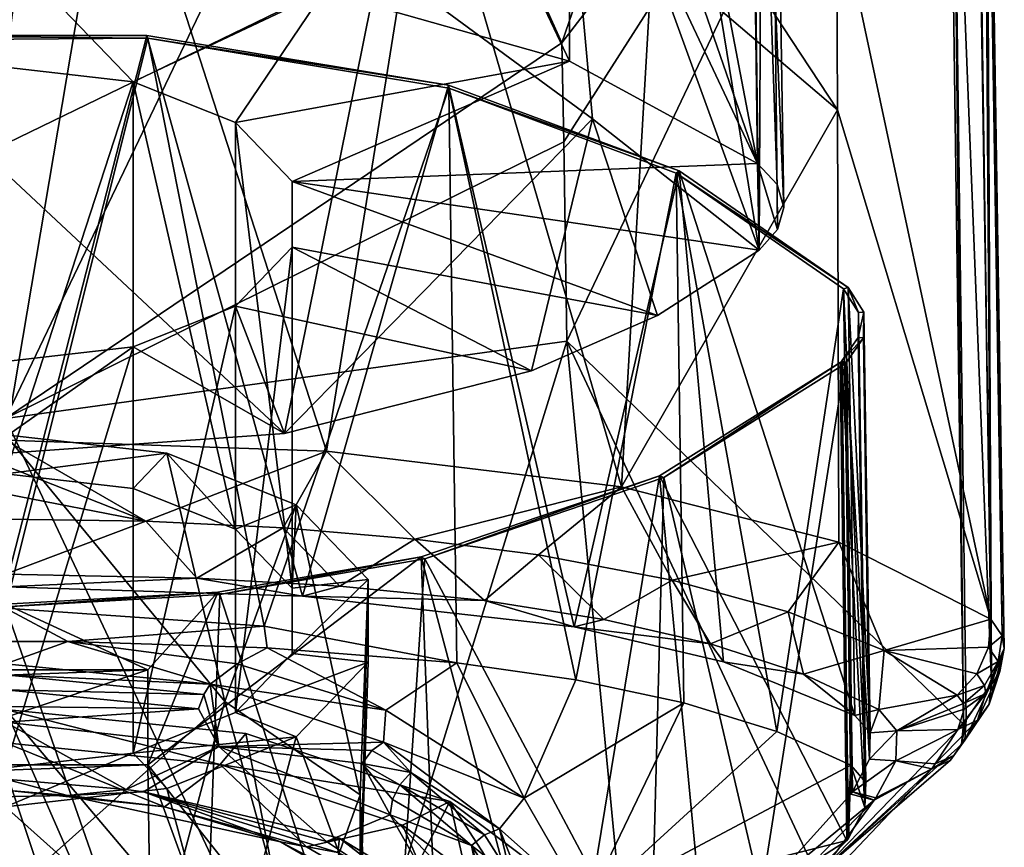
# Model space of a CAD drawing. Extents: x -50 to 103, y -502 to 432.
# Drawn here: x 42 to 60, y 26 to 42 of the extents above; entities that cross this region are included whole.
import ezdxf

# ---------------------------------------------------------------- set-up
doc = ezdxf.new("R2010")
doc.units = 0
doc.header["$MEASUREMENT"] = 0

msp = doc.modelspace()

# ---------------------------------------------------------------- linework, layer by layer
for points in [[(53.0158, 54.928501, 37.124199), (55.508099, 62.837002, 38.460201), (55.845501, 37.592602, 23.244499)], [(55.845501, 37.592602, 23.244499), (55.508099, 62.837002, 38.460201), (55.959702, 60.524899, 35.214901)], [(56.305801, 38.388699, 21.8657), (55.959702, 60.524899, 35.214901), (55.596298, 55.726898, 30.33)], [(55.845501, 37.592602, 23.244499), (55.959702, 60.524899, 35.214901), (56.187401, 37.974701, 22.5828)], [(56.187401, 37.974701, 22.5828), (55.959702, 60.524899, 35.214901), (56.305801, 38.388699, 21.8657)], [(53.137199, 53.213402, 25.2586), (55.8134, 39.209702, 20.4436), (55.596298, 55.726898, 30.33)], [(56.179401, 38.817402, 21.123199), (55.596298, 55.726898, 30.33), (55.8134, 39.209702, 20.4436)], [(56.305801, 38.388699, 21.8657), (55.596298, 55.726898, 30.33), (56.179401, 38.817402, 21.123199)], [(53.0158, 54.928501, 37.124199), (55.845501, 37.592602, 23.244499), (51.984299, 48.196999, 34.097801)], [(57.2924, 44.221802, 18.828199), (59.813999, 54.028702, 30.9111), (60.176102, 30.686899, 16.274799)], [(60.021, 53.508499, 31.457199), (60.176102, 30.686899, 16.274799), (59.813999, 54.028702, 30.9111)], [(60.021, 53.508499, 31.457199), (60.074402, 52.356499, 31.2575), (60.391399, 30.374201, 16.942499)], [(60.021, 53.508499, 31.457199), (60.391399, 30.374201, 16.942499), (60.176102, 30.686899, 16.274799)], [(53.137199, 53.213402, 25.2586), (52.266201, 49.478699, 22.066601), (55.8134, 39.209702, 20.4436)], [(60.189701, 29.489, 18.3564), (60.074402, 52.356499, 31.2575), (59.8731, 51.908298, 32.295898)], [(60.428799, 30.1427, 17.3601), (60.074402, 52.356499, 31.2575), (60.189701, 29.489, 18.3564)], [(60.074402, 52.356499, 31.2575), (60.428799, 30.1427, 17.3601), (60.391399, 30.374201, 16.942499)], [(60.189701, 29.489, 18.3564), (59.8731, 51.908298, 32.295898), (59.473202, 47.550098, 30.517401)], [(59.359501, 50.820999, 32.784599), (52.156399, 41.467602, 35.454201), (52.1903, 39.612801, 34.355)], [(59.359501, 50.820999, 32.784599), (54.890701, 49.421001, 38.040298), (52.156399, 41.467602, 35.454201)], [(59.359501, 50.820999, 32.784599), (52.1903, 39.612801, 34.355), (52.245602, 35.887402, 32.183998)], [(59.359501, 50.820999, 32.784599), (52.245602, 35.887402, 32.183998), (59.662899, 28.7272, 19.196301)], [(59.473202, 47.550098, 30.517401), (59.359501, 50.820999, 32.784599), (59.662899, 28.7272, 19.196301)], [(52.156399, 41.467602, 35.454201), (54.890701, 49.421001, 38.040298), (48.741901, 49.032101, 41.7099)], [(52.277901, 46.7075, 20.3971), (55.8134, 39.209702, 20.4436), (52.266201, 49.478699, 22.066601)], [(41.75, 34.441601, 34.5378), (48.741901, 49.032101, 41.7099), (34.746498, 48.459999, 41.3587)], [(52.156399, 41.467602, 35.454201), (48.741901, 49.032101, 41.7099), (41.75, 34.441601, 34.5378)], [(52.728699, 40.046001, 28.730101), (48.7439, 42.978199, 33.295601), (51.984299, 48.196999, 34.097801)], [(52.728699, 40.046001, 28.730101), (51.984299, 48.196999, 34.097801), (55.845501, 37.592602, 23.244499)], [(49.175598, 47.7145, 18.7251), (47.7033, 42.427898, 14.8695), (52.300999, 41.126801, 17.1231)], [(52.277901, 46.7075, 20.3971), (49.175598, 47.7145, 18.7251), (52.300999, 41.126801, 17.1231)], [(60.189701, 29.489, 18.3564), (59.473202, 47.550098, 30.517401), (59.717602, 28.8071, 19.119801)], [(59.717602, 28.8071, 19.119801), (59.473202, 47.550098, 30.517401), (59.662899, 28.7272, 19.196301)], [(52.277901, 46.7075, 20.3971), (52.300999, 41.126801, 17.1231), (55.8134, 39.209702, 20.4436)], [(43.792599, 46.1203, 11.3603), (41.75, 34.038101, 4.3038), (39.84, 46.1203, 11.3448)], [(43.792599, 46.1203, 11.3603), (47.755501, 33.831799, 5.2317), (41.75, 34.038101, 4.3038)], [(49.643398, 45.626999, 12.8248), (47.755501, 33.831799, 5.2317), (43.792599, 46.1203, 11.3603)], [(49.643398, 45.626999, 12.8248), (53.268799, 33.166401, 7.9411), (47.755501, 33.831799, 5.2317)], [(53.8475, 43.168701, 14.2107), (53.268799, 33.166401, 7.9411), (49.643398, 45.626999, 12.8248)], [(55.094299, 43.583, 15.6685), (57.2924, 44.221802, 18.828199), (57.309502, 40.2132, 16.395)], [(57.2924, 44.221802, 18.828199), (60.176102, 30.686899, 16.274799), (57.309502, 40.2132, 16.395)], [(55.094299, 43.583, 15.6685), (57.309502, 40.2132, 16.395), (53.8475, 43.168701, 14.2107)], [(53.8475, 43.168701, 14.2107), (57.309502, 40.2132, 16.395), (53.268799, 33.166401, 7.9411)], [(41.363499, 39.390999, 32.979099), (41.414799, 42.193401, 34.551201), (48.7439, 42.978199, 33.295601)], [(41.363499, 39.390999, 32.979099), (48.7439, 42.978199, 33.295601), (46.9683, 34.162899, 29.1849)], [(44.136398, 40.737301, 17.7978), (42.003601, 42.965698, 13.9381), (41.75, 41.009602, 17.326099)], [(44.136398, 40.737301, 17.7978), (47.7033, 42.427898, 14.8695), (42.003601, 42.965698, 13.9381)], [(52.728699, 40.046001, 28.730101), (46.9683, 34.162899, 29.1849), (48.7439, 42.978199, 33.295601)], [(46.050098, 39.974201, 19.1194), (47.7033, 42.427898, 14.8695), (44.136398, 40.737301, 17.7978)], [(46.050098, 39.974201, 19.1194), (52.300999, 41.126801, 17.1231), (47.7033, 42.427898, 14.8695)], [(39.071701, 41.603699, 11.2972), (44.415199, 41.5541, 11.383), (38.555698, 41.509102, 11.461)], [(41.75, 30.895399, 5.2512), (38.555698, 41.509102, 11.461), (44.415199, 41.5541, 11.383)], [(41.75, 31.2946, 5.351), (44.395599, 41.606201, 11.2928), (39.071701, 41.603699, 11.2972)], [(39.071701, 41.603699, 11.2972), (44.395599, 41.606201, 11.2928), (44.415199, 41.5541, 11.383)], [(47.302898, 31.118601, 6.2674), (44.395599, 41.606201, 11.2928), (41.75, 31.2946, 5.351)], [(46.5886, 30.556499, 5.8378), (41.75, 30.895399, 5.2512), (44.415199, 41.5541, 11.383)], [(52.1903, 39.612801, 34.355), (52.156399, 41.467602, 35.454201), (41.75, 34.441601, 34.5378)], [(47.302898, 31.118601, 6.2674), (50.032299, 40.678398, 12.8997), (44.395599, 41.606201, 11.2928)], [(44.395599, 41.606201, 11.2928), (50.032299, 40.678398, 12.8997), (44.415199, 41.5541, 11.383)], [(46.5886, 30.556499, 5.8378), (44.415199, 41.5541, 11.383), (50.041901, 40.619301, 13.0021)], [(44.415199, 41.5541, 11.383), (50.032299, 40.678398, 12.8997), (50.041901, 40.619301, 13.0021)], [(47.112099, 38.871601, 21.029301), (52.300999, 41.126801, 17.1231), (46.050098, 39.974201, 19.1194)], [(55.8134, 39.209702, 20.4436), (52.300999, 41.126801, 17.1231), (47.112099, 38.871601, 21.029301)], [(44.136398, 40.737301, 17.7978), (41.75, 41.009602, 17.326099), (41.75, 33.407299, 12.9369)], [(44.136398, 33.134998, 13.4086), (44.136398, 40.737301, 17.7978), (41.75, 33.407299, 12.9369)], [(46.050098, 32.371899, 14.7302), (44.136398, 40.737301, 17.7978), (44.136398, 33.134998, 13.4086)], [(46.050098, 39.974201, 19.1194), (44.136398, 40.737301, 17.7978), (46.050098, 32.371899, 14.7302)], [(46.5886, 30.556499, 5.8378), (50.041901, 40.619301, 13.0021), (50.190601, 29.870701, 7.1261)], [(52.383099, 30.542299, 8.9424), (50.032299, 40.678398, 12.8997), (47.302898, 31.118601, 6.2674)], [(52.383099, 30.542299, 8.9424), (54.351501, 39.071301, 15.6834), (50.032299, 40.678398, 12.8997)], [(50.032299, 40.678398, 12.8997), (54.351501, 39.071301, 15.6834), (50.041901, 40.619301, 13.0021)], [(50.041901, 40.619301, 13.0021), (52.418999, 29.5543, 8.5813), (50.190601, 29.870701, 7.1261)], [(54.2952, 39.028599, 15.7574), (52.418999, 29.5543, 8.5813), (50.041901, 40.619301, 13.0021)], [(50.041901, 40.619301, 13.0021), (54.351501, 39.071301, 15.6834), (54.2952, 39.028599, 15.7574)], [(57.309502, 40.2132, 16.395), (57.334499, 32.1259, 11.6706), (53.268799, 33.166401, 7.9411)], [(57.309502, 40.2132, 16.395), (60.176102, 30.686899, 16.274799), (57.334499, 32.1259, 11.6706)], [(47.112099, 31.269199, 16.6401), (46.050098, 39.974201, 19.1194), (46.050098, 32.371899, 14.7302)], [(47.112099, 38.871601, 21.029301), (46.050098, 39.974201, 19.1194), (47.112099, 31.269199, 16.6401)], [(52.728699, 40.046001, 28.730101), (51.5854, 35.3302, 27.1632), (46.9683, 34.162899, 29.1849)], [(52.728699, 40.046001, 28.730101), (53.946201, 36.367001, 25.3673), (51.5854, 35.3302, 27.1632)], [(52.728699, 40.046001, 28.730101), (55.845501, 37.592602, 23.244499), (53.946201, 36.367001, 25.3673)], [(52.245602, 35.887402, 32.183998), (52.1903, 39.612801, 34.355), (41.75, 34.441601, 34.5378)], [(41.363499, 39.390999, 32.979099), (46.9683, 34.162899, 29.1849), (41.261101, 33.753502, 29.8941)], [(55.845501, 37.592602, 23.244499), (55.8134, 39.209702, 20.4436), (47.112099, 38.871601, 21.029301)], [(55.177898, 29.8909, 11.5381), (54.351501, 39.071301, 15.6834), (52.383099, 30.542299, 8.9424)], [(54.2952, 39.028599, 15.7574), (54.351501, 39.071301, 15.6834), (57.5093, 36.889801, 19.4618)], [(57.633598, 28.887199, 15.1411), (54.351501, 39.071301, 15.6834), (55.177898, 29.8909, 11.5381)], [(57.633598, 28.887199, 15.1411), (57.5093, 36.889801, 19.4618), (54.351501, 39.071301, 15.6834)], [(56.187401, 37.974701, 22.5828), (55.8134, 39.209702, 20.4436), (55.845501, 37.592602, 23.244499)], [(56.179401, 38.817402, 21.123199), (55.8134, 39.209702, 20.4436), (56.187401, 37.974701, 22.5828)], [(47.112099, 30.045401, 18.759899), (47.112099, 38.871601, 21.029301), (47.112099, 31.269199, 16.6401)], [(47.112099, 37.647701, 23.149099), (47.112099, 38.871601, 21.029301), (47.112099, 30.045401, 18.759899)], [(47.112099, 37.647701, 23.149099), (53.946201, 36.367001, 25.3673), (47.112099, 38.871601, 21.029301)], [(53.946201, 36.367001, 25.3673), (55.845501, 37.592602, 23.244499), (47.112099, 38.871601, 21.029301)], [(54.2952, 39.028599, 15.7574), (54.437698, 29.1241, 10.3734), (52.418999, 29.5543, 8.5813)], [(54.2952, 39.028599, 15.7574), (56.1759, 28.586201, 12.4459), (54.437698, 29.1241, 10.3734)], [(57.4203, 36.867001, 19.501301), (56.1759, 28.586201, 12.4459), (54.2952, 39.028599, 15.7574)], [(57.4203, 36.867001, 19.501301), (54.2952, 39.028599, 15.7574), (57.5093, 36.889801, 19.4618)], [(56.305801, 38.388699, 21.8657), (56.179401, 38.817402, 21.123199), (56.187401, 37.974701, 22.5828)], [(46.050098, 28.942699, 20.6698), (47.112099, 37.647701, 23.149099), (47.112099, 30.045401, 18.759899)], [(46.050098, 36.544998, 25.059), (47.112099, 37.647701, 23.149099), (46.050098, 28.942699, 20.6698)], [(51.5854, 35.3302, 27.1632), (47.112099, 37.647701, 23.149099), (46.050098, 36.544998, 25.059)], [(51.5854, 35.3302, 27.1632), (53.946201, 36.367001, 25.3673), (47.112099, 37.647701, 23.149099)], [(57.4203, 36.867001, 19.501301), (57.5583, 27.955799, 14.7033), (56.1759, 28.586201, 12.4459)], [(57.4203, 36.867001, 19.501301), (57.5093, 36.889801, 19.4618), (57.703999, 36.425598, 20.2658)], [(57.4203, 36.867001, 19.501301), (57.837601, 27.633101, 15.533), (57.5583, 27.955799, 14.7033)], [(57.703999, 36.425598, 20.2658), (57.837601, 27.633101, 15.533), (57.4203, 36.867001, 19.501301)], [(57.922501, 28.562599, 16.002899), (57.5093, 36.889801, 19.4618), (57.633598, 28.887199, 15.1411)], [(57.922501, 28.562599, 16.002899), (57.8036, 36.431599, 20.255501), (57.5093, 36.889801, 19.4618)], [(57.703999, 36.425598, 20.2658), (57.5093, 36.889801, 19.4618), (57.8036, 36.431599, 20.255501)], [(44.136398, 28.1796, 21.9914), (46.050098, 36.544998, 25.059), (46.050098, 28.942699, 20.6698)], [(44.136398, 35.782001, 26.3806), (46.050098, 36.544998, 25.059), (44.136398, 28.1796, 21.9914)], [(46.9683, 34.162899, 29.1849), (46.050098, 36.544998, 25.059), (44.136398, 35.782001, 26.3806)], [(46.9683, 34.162899, 29.1849), (51.5854, 35.3302, 27.1632), (46.050098, 36.544998, 25.059)], [(57.696899, 35.958801, 21.0744), (57.8036, 36.431599, 20.255501), (57.795101, 35.949501, 21.0905)], [(57.703999, 36.425598, 20.2658), (57.8036, 36.431599, 20.255501), (57.696899, 35.958801, 21.0744)], [(57.696899, 35.958801, 21.0744), (57.837601, 27.633101, 15.533), (57.703999, 36.425598, 20.2658)], [(57.922501, 28.562599, 16.002899), (57.795101, 35.949501, 21.0905), (57.8036, 36.431599, 20.255501)], [(57.3908, 35.517799, 21.838301), (57.823502, 27.165199, 16.333799), (57.696899, 35.958801, 21.0744)], [(57.696899, 35.958801, 21.0744), (57.795101, 35.949501, 21.0905), (57.3908, 35.517799, 21.838301)], [(57.3908, 35.517799, 21.838301), (57.795101, 35.949501, 21.0905), (57.478802, 35.493999, 21.8794)], [(57.909599, 28.073, 16.827101), (57.478802, 35.493999, 21.8794), (57.795101, 35.949501, 21.0905)], [(57.696899, 35.958801, 21.0744), (57.823502, 27.165199, 16.333799), (57.837601, 27.633101, 15.533)], [(57.909599, 28.073, 16.827101), (57.795101, 35.949501, 21.0905), (57.922501, 28.562599, 16.002899)], [(46.9683, 34.162899, 29.1849), (44.136398, 35.782001, 26.3806), (41.261101, 33.753502, 29.8941)], [(41.261101, 33.753502, 29.8941), (44.136398, 35.782001, 26.3806), (41.75, 35.509602, 26.852301)], [(47.815498, 21.5408, 26.5301), (52.245602, 35.887402, 32.183998), (41.75, 34.441601, 34.5378)], [(41.75, 35.509602, 26.852301), (44.136398, 35.782001, 26.3806), (41.75, 27.907301, 22.4631)], [(41.75, 27.907301, 22.4631), (44.136398, 35.782001, 26.3806), (44.136398, 28.1796, 21.9914)], [(53.4174, 23.612801, 24.538), (52.245602, 35.887402, 32.183998), (47.815498, 21.5408, 26.5301)], [(56.931099, 25.9013, 22.2148), (52.245602, 35.887402, 32.183998), (53.4174, 23.612801, 24.538)], [(59.662899, 28.7272, 19.196301), (52.245602, 35.887402, 32.183998), (56.931099, 25.9013, 22.2148)], [(53.983601, 33.372299, 25.5543), (57.4837, 26.551399, 17.077), (57.360699, 35.4907, 21.885)], [(53.983601, 33.372299, 25.5543), (57.360699, 35.4907, 21.885), (54.062901, 33.340801, 25.608801)], [(57.360699, 35.4907, 21.885), (57.447399, 35.465801, 21.9282), (54.062901, 33.340801, 25.608801)], [(55.883099, 25.5578, 19.431601), (54.062901, 33.340801, 25.608801), (57.447399, 35.465801, 21.9282)], [(55.883099, 25.5578, 19.431601), (57.447399, 35.465801, 21.9282), (57.558998, 27.414301, 17.584499)], [(57.360699, 35.4907, 21.885), (57.514702, 26.592699, 17.034901), (57.3908, 35.517799, 21.838301)], [(57.3908, 35.517799, 21.838301), (57.478802, 35.493999, 21.8794), (57.360699, 35.4907, 21.885)], [(57.360699, 35.4907, 21.885), (57.478802, 35.493999, 21.8794), (57.447399, 35.465801, 21.9282)], [(57.360699, 35.4907, 21.885), (57.4837, 26.551399, 17.077), (57.514702, 26.592699, 17.034901)], [(57.3908, 35.517799, 21.838301), (57.514702, 26.592699, 17.034901), (57.823502, 27.165199, 16.333799)], [(57.590302, 27.4566, 17.5424), (57.447399, 35.465801, 21.9282), (57.478802, 35.493999, 21.8794)], [(57.558998, 27.414301, 17.584499), (57.447399, 35.465801, 21.9282), (57.590302, 27.4566, 17.5424)], [(57.590302, 27.4566, 17.5424), (57.478802, 35.493999, 21.8794), (57.909599, 28.073, 16.827101)], [(47.815498, 21.5408, 26.5301), (41.75, 34.441601, 34.5378), (41.75, 20.8274, 27.199301)], [(41.75, 25.497, 6.6378), (45.8517, 29.1499, 10.3109), (41.75, 34.135502, 11.6756)], [(41.75, 34.135502, 11.6756), (45.8517, 29.1499, 10.3109), (44.768299, 33.791, 12.2722)], [(41.75, 34.135502, 11.6756), (44.768299, 33.791, 12.2722), (41.75, 33.407299, 12.9369)], [(41.75, 34.038101, 4.3038), (47.755501, 33.831799, 5.2317), (44.3755, 32.518398, 4.4988)], [(41.75, 33.555698, 4.136), (41.75, 34.038101, 4.3038), (44.3755, 32.518398, 4.4988)], [(41.75, 33.407299, 12.9369), (44.768299, 33.791, 12.2722), (44.136398, 33.134998, 13.4086)], [(44.136398, 33.134998, 13.4086), (44.768299, 33.791, 12.2722), (46.050098, 32.371899, 14.7302)], [(44.3755, 32.518398, 4.4988), (47.755501, 33.831799, 5.2317), (46.9454, 32.394699, 5.0408)], [(44.768299, 33.791, 12.2722), (45.8517, 29.1499, 10.3109), (47.188702, 32.825901, 13.9439)], [(44.768299, 33.791, 12.2722), (47.188702, 32.825901, 13.9439), (46.050098, 32.371899, 14.7302)], [(46.9454, 32.394699, 5.0408), (47.755501, 33.831799, 5.2317), (49.407902, 32.186401, 5.9228)], [(47.755501, 33.831799, 5.2317), (53.268799, 33.166401, 7.9411), (49.407902, 32.186401, 5.9228)], [(41.75, 33.033501, 4.1413), (41.75, 33.555698, 4.136), (44.3755, 32.518398, 4.4988)], [(49.525398, 31.8554, 28.181601), (52.1213, 22.0403, 21.4811), (53.983601, 33.372299, 25.5543)], [(49.525398, 31.8554, 28.181601), (53.983601, 33.372299, 25.5543), (49.595299, 31.8167, 28.248699)], [(53.983601, 33.372299, 25.5543), (54.062901, 33.340801, 25.608801), (49.595299, 31.8167, 28.248699)], [(53.812099, 23.892401, 21.0396), (49.595299, 31.8167, 28.248699), (54.062901, 33.340801, 25.608801)], [(53.983601, 33.372299, 25.5543), (52.1213, 22.0403, 21.4811), (54.883701, 23.8964, 19.720501)], [(53.812099, 23.892401, 21.0396), (54.062901, 33.340801, 25.608801), (55.883099, 25.5578, 19.431601)], [(53.983601, 33.372299, 25.5543), (54.883701, 23.8964, 19.720501), (57.4837, 26.551399, 17.077)], [(49.407902, 32.186401, 5.9228), (53.268799, 33.166401, 7.9411), (51.717999, 31.890699, 7.1179)], [(51.717999, 31.890699, 7.1179), (53.268799, 33.166401, 7.9411), (54.219101, 31.4207, 8.9093)], [(53.268799, 33.166401, 7.9411), (57.334499, 32.1259, 11.6706), (54.219101, 31.4207, 8.9093)], [(41.75, 32.5597, 4.3159), (41.75, 33.033501, 4.1413), (44.3755, 32.518398, 4.4988)], [(45.8517, 29.1499, 10.3109), (48.3866, 27.405399, 13.3325), (47.188702, 32.825901, 13.9439)], [(46.050098, 32.371899, 14.7302), (47.188702, 32.825901, 13.9439), (47.112099, 31.269199, 16.6401)], [(47.112099, 31.269199, 16.6401), (47.188702, 32.825901, 13.9439), (48.532001, 31.431299, 16.3594)], [(47.188702, 32.825901, 13.9439), (48.3866, 27.405399, 13.3325), (48.532001, 31.431299, 16.3594)], [(41.75, 32.5597, 4.3159), (44.3755, 32.518398, 4.4988), (41.75, 31.530399, 4.9101)], [(41.75, 31.530399, 4.9101), (44.3755, 32.518398, 4.4988), (45.3312, 31.4571, 5.276)], [(44.3755, 32.518398, 4.4988), (46.9454, 32.394699, 5.0408), (45.3312, 31.4571, 5.276)], [(45.3312, 31.4571, 5.276), (46.9454, 32.394699, 5.0408), (48.003799, 31.304199, 6.0409)], [(46.9454, 32.394699, 5.0408), (49.407902, 32.186401, 5.9228), (48.003799, 31.304199, 6.0409)], [(49.407902, 32.186401, 5.9228), (50.706402, 31.0361, 7.2971), (48.003799, 31.304199, 6.0409)], [(49.407902, 32.186401, 5.9228), (51.717999, 31.890699, 7.1179), (50.706402, 31.0361, 7.2971)], [(54.219101, 31.4207, 8.9093), (57.334499, 32.1259, 11.6706), (56.389801, 30.8237, 11.0434)], [(56.389801, 30.8237, 11.0434), (57.334499, 32.1259, 11.6706), (58.179901, 30.1024, 13.4615)], [(57.334499, 32.1259, 11.6706), (60.176102, 30.686899, 16.274799), (58.179901, 30.1024, 13.4615)], [(44.4109, 27.965, 27.92), (49.936001, 20.9977, 22.4345), (49.525398, 31.8554, 28.181601)], [(45.723202, 31.1957, 29.3242), (44.4109, 27.965, 27.92), (49.525398, 31.8554, 28.181601)], [(45.723202, 31.1957, 29.3242), (49.525398, 31.8554, 28.181601), (45.760799, 31.148701, 29.405701)], [(45.760799, 31.148701, 29.405701), (49.525398, 31.8554, 28.181601), (49.595299, 31.8167, 28.248699)], [(49.525398, 31.8554, 28.181601), (49.936001, 20.9977, 22.4345), (52.1213, 22.0403, 21.4811)], [(51.717999, 31.890699, 7.1179), (52.937698, 30.685499, 8.7848), (50.706402, 31.0361, 7.2971)], [(51.717999, 31.890699, 7.1179), (54.219101, 31.4207, 8.9093), (52.937698, 30.685499, 8.7848)], [(48.909698, 21.4354, 23.307501), (45.760799, 31.148701, 29.405701), (49.595299, 31.8167, 28.248699)], [(48.909698, 21.4354, 23.307501), (49.595299, 31.8167, 28.248699), (53.812099, 23.892401, 21.0396)], [(41.75, 31.530399, 4.9101), (45.3312, 31.4571, 5.276), (41.75, 31.2946, 5.351)], [(41.75, 31.2946, 5.351), (45.3312, 31.4571, 5.276), (47.302898, 31.118601, 6.2674)], [(45.3312, 31.4571, 5.276), (48.003799, 31.304199, 6.0409), (47.302898, 31.118601, 6.2674)], [(47.112099, 31.269199, 16.6401), (48.532001, 31.431299, 16.3594), (47.112099, 30.045401, 18.759899)], [(47.112099, 30.045401, 18.759899), (48.532001, 31.431299, 16.3594), (48.532001, 29.883301, 19.0406)], [(47.302898, 31.118601, 6.2674), (48.003799, 31.304199, 6.0409), (50.706402, 31.0361, 7.2971)], [(48.532001, 31.431299, 16.3594), (48.3866, 25.249001, 17.067499), (48.532001, 29.883301, 19.0406)], [(48.3866, 27.405399, 13.3325), (48.3866, 25.249001, 17.067499), (48.532001, 31.431299, 16.3594)], [(54.219101, 31.4207, 8.9093), (54.935398, 30.2281, 10.5772), (52.937698, 30.685499, 8.7848)], [(54.219101, 31.4207, 8.9093), (56.389801, 30.8237, 11.0434), (54.935398, 30.2281, 10.5772)], [(41.75, 30.971901, 29.711901), (44.410599, 29.7421, 28.841999), (45.723202, 31.1957, 29.3242)], [(41.75, 30.9219, 29.7985), (45.723202, 31.1957, 29.3242), (45.760799, 31.148701, 29.405701)], [(41.75, 30.971901, 29.711901), (45.723202, 31.1957, 29.3242), (41.75, 30.9219, 29.7985)], [(45.366199, 20.537001, 24.0986), (41.75, 30.9219, 29.7985), (45.760799, 31.148701, 29.405701)], [(45.723202, 31.1957, 29.3242), (44.410599, 29.7421, 28.841999), (44.4109, 27.965, 27.92)], [(45.366199, 20.537001, 24.0986), (45.760799, 31.148701, 29.405701), (48.909698, 21.4354, 23.307501)], [(47.302898, 31.118601, 6.2674), (50.706402, 31.0361, 7.2971), (52.383099, 30.542299, 8.9424)], [(41.75, 30.971901, 29.711901), (41.75, 29.642, 29.015301), (44.410599, 29.7421, 28.841999)], [(50.706402, 31.0361, 7.2971), (52.937698, 30.685499, 8.7848), (52.383099, 30.542299, 8.9424)], [(41.75, 30.895399, 5.2512), (42.917198, 30.2736, 4.9646), (40.582802, 30.2736, 4.9646)], [(41.75, 20.2383, 24.361), (41.75, 30.9219, 29.7985), (45.366199, 20.537001, 24.0986)], [(46.5886, 30.556499, 5.8378), (42.917198, 30.2736, 4.9646), (41.75, 30.895399, 5.2512)], [(56.389801, 30.8237, 11.0434), (56.6759, 29.6612, 12.658), (54.935398, 30.2281, 10.5772)], [(56.389801, 30.8237, 11.0434), (58.179901, 30.1024, 13.4615), (56.6759, 29.6612, 12.658)], [(52.937698, 30.685499, 8.7848), (54.935398, 30.2281, 10.5772), (52.383099, 30.542299, 8.9424)], [(58.179901, 30.1024, 13.4615), (60.176102, 30.686899, 16.274799), (60.132702, 30.163601, 16.1285)], [(60.132702, 30.163601, 16.1285), (60.176102, 30.686899, 16.274799), (60.391399, 30.374201, 16.942499)], [(46.5886, 30.556499, 5.8378), (46.6423, 30.153799, 5.6404), (42.917198, 30.2736, 4.9646)], [(46.5886, 30.556499, 5.8378), (50.190601, 29.870701, 7.1261), (46.6423, 30.153799, 5.6404)], [(52.383099, 30.542299, 8.9424), (54.935398, 30.2281, 10.5772), (55.177898, 29.8909, 11.5381)], [(40.582802, 30.2736, 4.9646), (42.917198, 30.2736, 4.9646), (41.75, 29.8549, 5.6897)], [(42.917198, 30.2736, 4.9646), (45.576801, 29.4743, 6.349), (41.75, 29.8549, 5.6897)], [(42.917198, 30.2736, 4.9646), (46.6423, 30.153799, 5.6404), (46.085098, 29.8552, 5.6892)], [(42.917198, 30.2736, 4.9646), (46.085098, 29.8552, 5.6892), (45.576801, 29.4743, 6.349)], [(54.935398, 30.2281, 10.5772), (56.6759, 29.6612, 12.658), (55.177898, 29.8909, 11.5381)], [(60.132702, 30.163601, 16.1285), (60.391399, 30.374201, 16.942499), (60.3148, 29.896299, 16.7353)], [(60.3148, 29.896299, 16.7353), (60.391399, 30.374201, 16.942499), (60.428799, 30.1427, 17.3601)], [(47.112099, 30.045401, 18.759899), (48.532001, 29.883301, 19.0406), (46.050098, 28.942699, 20.6698)], [(46.085098, 29.8552, 5.6892), (46.6423, 30.153799, 5.6404), (48.861, 28.9851, 7.1964)], [(46.6423, 30.153799, 5.6404), (50.190601, 29.870701, 7.1261), (48.861, 28.9851, 7.1964)], [(58.179901, 30.1024, 13.4615), (58.0797, 28.9977, 14.9442), (56.6759, 29.6612, 12.658)], [(58.179901, 30.1024, 13.4615), (59.545502, 29.2673, 16.0998), (58.0797, 28.9977, 14.9442)], [(58.179901, 30.1024, 13.4615), (60.132702, 30.163601, 16.1285), (59.9128, 29.6686, 16.067499)], [(58.179901, 30.1024, 13.4615), (59.9128, 29.6686, 16.067499), (59.545502, 29.2673, 16.0998)], [(59.9128, 29.6686, 16.067499), (60.132702, 30.163601, 16.1285), (60.3148, 29.896299, 16.7353)], [(60.428799, 30.1427, 17.3601), (60.189701, 29.489, 18.3564), (60.145599, 29.1012, 17.976299)], [(60.3479, 29.7071, 17.1022), (60.428799, 30.1427, 17.3601), (60.145599, 29.1012, 17.976299)], [(60.3148, 29.896299, 16.7353), (60.428799, 30.1427, 17.3601), (60.3479, 29.7071, 17.1022)], [(41.75, 29.8549, 5.6897), (45.576801, 29.4743, 6.349), (41.75, 29.649099, 5.9244)], [(46.085098, 29.8552, 5.6892), (48.861, 28.9851, 7.1964), (45.576801, 29.4743, 6.349)], [(46.050098, 28.942699, 20.6698), (48.532001, 29.883301, 19.0406), (47.188702, 28.488701, 21.4561)], [(48.532001, 29.883301, 19.0406), (48.3866, 25.249001, 17.067499), (47.188702, 28.488701, 21.4561)], [(50.190601, 29.870701, 7.1261), (51.450199, 27.3403, 10.0454), (48.861, 28.9851, 7.1964)], [(50.190601, 29.870701, 7.1261), (52.418999, 29.5543, 8.5813), (51.450199, 27.3403, 10.0454)], [(55.177898, 29.8909, 11.5381), (56.6759, 29.6612, 12.658), (57.633598, 28.887199, 15.1411)], [(59.9128, 29.6686, 16.067499), (60.3148, 29.896299, 16.7353), (60.055599, 29.447701, 16.575899)], [(60.055599, 29.447701, 16.575899), (60.3148, 29.896299, 16.7353), (60.0826, 29.3006, 16.8624)], [(60.0826, 29.3006, 16.8624), (60.3148, 29.896299, 16.7353), (60.3479, 29.7071, 17.1022)], [(39.089298, 29.7421, 28.841999), (44.410599, 29.7421, 28.841999), (41.75, 29.642, 29.015301)], [(39.089298, 29.7421, 28.841999), (39.089298, 27.965, 27.92), (44.410599, 29.7421, 28.841999)], [(44.410599, 29.7421, 28.841999), (39.089298, 27.965, 27.92), (44.4109, 27.965, 27.92)], [(41.75, 29.649099, 5.9244), (45.459702, 29.280199, 6.5635), (41.75, 29.3692, 6.0625)], [(45.576801, 29.4743, 6.349), (45.459702, 29.280199, 6.5635), (41.75, 29.649099, 5.9244)], [(56.6759, 29.6612, 12.658), (58.0797, 28.9977, 14.9442), (57.633598, 28.887199, 15.1411)], [(59.545502, 29.2673, 16.0998), (59.9128, 29.6686, 16.067499), (60.055599, 29.447701, 16.575899)], [(60.3479, 29.7071, 17.1022), (60.145599, 29.1012, 17.976299), (59.924999, 28.801001, 17.578699)], [(60.0826, 29.3006, 16.8624), (60.3479, 29.7071, 17.1022), (59.924999, 28.801001, 17.578699)], [(45.741699, 28.306601, 6.7716), (45.459702, 29.280199, 6.5635), (45.576801, 29.4743, 6.349)], [(45.576801, 29.4743, 6.349), (48.821098, 28.390499, 8.2263), (45.741699, 28.306601, 6.7716)], [(45.576801, 29.4743, 6.349), (48.861, 28.9851, 7.1964), (48.821098, 28.390499, 8.2263)], [(52.418999, 29.5543, 8.5813), (54.437698, 29.1241, 10.3734), (51.450199, 27.3403, 10.0454)], [(60.189701, 29.489, 18.3564), (59.717602, 28.8071, 19.119801), (59.6889, 28.424299, 18.728201)], [(60.145599, 29.1012, 17.976299), (60.189701, 29.489, 18.3564), (59.6889, 28.424299, 18.728201)], [(41.75, 29.3692, 6.0625), (45.360401, 29.010099, 6.6844), (41.75, 29.057699, 6.0829)], [(41.75, 29.3692, 6.0625), (45.459702, 29.280199, 6.5635), (45.360401, 29.010099, 6.6844)], [(45.360401, 29.010099, 6.6844), (45.459702, 29.280199, 6.5635), (45.741699, 28.306601, 6.7716)], [(59.545502, 29.2673, 16.0998), (60.055599, 29.447701, 16.575899), (59.663101, 29.111, 16.493299)], [(60.0826, 29.3006, 16.8624), (59.924999, 28.801001, 17.578699), (59.5569, 28.628099, 17.216101)], [(59.678902, 29.007601, 16.688299), (60.0826, 29.3006, 16.8624), (59.5569, 28.628099, 17.216101)], [(59.663101, 29.111, 16.493299), (60.055599, 29.447701, 16.575899), (60.0826, 29.3006, 16.8624)], [(59.663101, 29.111, 16.493299), (60.0826, 29.3006, 16.8624), (59.678902, 29.007601, 16.688299)], [(44.787201, 25.1504, 7.2382), (45.8517, 29.1499, 10.3109), (41.75, 25.497, 6.6378)], [(47.222801, 24.1793, 8.9203), (45.8517, 29.1499, 10.3109), (44.787201, 25.1504, 7.2382)], [(47.222801, 24.1793, 8.9203), (48.3866, 27.405399, 13.3325), (45.8517, 29.1499, 10.3109)], [(54.437698, 29.1241, 10.3734), (52.6082, 25.3291, 13.5287), (51.450199, 27.3403, 10.0454)], [(54.437698, 29.1241, 10.3734), (56.1759, 28.586201, 12.4459), (52.6082, 25.3291, 13.5287)], [(59.545502, 29.2673, 16.0998), (58.417198, 28.6017, 15.9428), (58.0797, 28.9977, 14.9442)], [(59.545502, 29.2673, 16.0998), (59.663101, 29.111, 16.493299), (58.417198, 28.6017, 15.9428)], [(59.663101, 29.111, 16.493299), (59.678902, 29.007601, 16.688299), (58.417198, 28.6017, 15.9428)], [(60.145599, 29.1012, 17.976299), (59.6889, 28.424299, 18.728201), (59.4869, 28.137501, 18.3067)], [(59.924999, 28.801001, 17.578699), (60.145599, 29.1012, 17.976299), (59.4869, 28.137501, 18.3067)], [(41.75, 29.057699, 6.0829), (45.360401, 29.010099, 6.6844), (41.75, 28.7621, 5.9826)], [(41.75, 28.7621, 5.9826), (45.360401, 29.010099, 6.6844), (45.741699, 28.306601, 6.7716)], [(47.331001, 16.246, -1.7824), (41.75, 4.9896, -9.3292), (41.75, 28.9979, 3.1742)], [(47.478001, 22.228399, 1.3776), (41.75, 28.9979, 3.1742), (46.246498, 28.550699, 3.9488)], [(47.478001, 22.228399, 1.3776), (47.331001, 16.246, -1.7824), (41.75, 28.9979, 3.1742)], [(41.75, 28.3729, 4.2567), (45.7682, 27.9732, 4.9489), (41.75, 28.9979, 3.1742)], [(45.7682, 27.9732, 4.9489), (46.246498, 28.550699, 3.9488), (41.75, 28.9979, 3.1742)], [(46.050098, 28.942699, 20.6698), (47.188702, 28.488701, 21.4561), (44.136398, 28.1796, 21.9914)], [(48.821098, 28.390499, 8.2263), (48.861, 28.9851, 7.1964), (51.450199, 27.3403, 10.0454)], [(58.0797, 28.9977, 14.9442), (57.922501, 28.562599, 16.002899), (57.633598, 28.887199, 15.1411)], [(58.0797, 28.9977, 14.9442), (58.417198, 28.6017, 15.9428), (57.922501, 28.562599, 16.002899)], [(59.678902, 29.007601, 16.688299), (59.5569, 28.628099, 17.216101), (58.417198, 28.6017, 15.9428)], [(44.008301, 27.5033, 5.5689), (41.75, 27.6982, 5.3683), (41.75, 28.7621, 5.9826)], [(44.008301, 27.5033, 5.5689), (41.75, 28.7621, 5.9826), (45.741699, 28.306601, 6.7716)], [(59.6297, 28.3417, 18.811199), (59.662899, 28.7272, 19.196301), (56.931099, 25.9013, 22.2148)], [(59.924999, 28.801001, 17.578699), (59.4869, 28.137501, 18.3067), (59.1385, 27.9851, 17.911699)], [(59.5569, 28.628099, 17.216101), (59.924999, 28.801001, 17.578699), (59.1385, 27.9851, 17.911699)], [(59.6297, 28.3417, 18.811199), (59.717602, 28.8071, 19.119801), (59.662899, 28.7272, 19.196301)], [(59.6889, 28.424299, 18.728201), (59.717602, 28.8071, 19.119801), (59.6297, 28.3417, 18.811199)], [(45.7682, 27.9732, 4.9489), (50.058498, 27.2771, 6.1546), (46.246498, 28.550699, 3.9488)], [(47.478001, 22.228399, 1.3776), (46.246498, 28.550699, 3.9488), (50.058498, 27.2771, 6.1546)], [(56.1759, 28.586201, 12.4459), (57.5583, 27.955799, 14.7033), (52.6082, 25.3291, 13.5287)], [(58.417198, 28.6017, 15.9428), (57.909599, 28.073, 16.827101), (57.922501, 28.562599, 16.002899)], [(58.417198, 28.6017, 15.9428), (58.4021, 28.037901, 16.907), (57.909599, 28.073, 16.827101)], [(59.5569, 28.628099, 17.216101), (58.4021, 28.037901, 16.907), (58.417198, 28.6017, 15.9428)], [(59.5569, 28.628099, 17.216101), (59.1385, 27.9851, 17.911699), (58.4021, 28.037901, 16.907)], [(44.722198, 27.177401, 4.9151), (41.75, 28.3729, 4.2567), (41.75, 27.488501, 4.4937)], [(45.7682, 27.9732, 4.9489), (41.75, 28.3729, 4.2567), (44.722198, 27.177401, 4.9151)], [(44.136398, 28.1796, 21.9914), (47.188702, 28.488701, 21.4561), (44.768299, 27.5236, 23.1278)], [(47.188702, 28.488701, 21.4561), (45.8517, 23.5044, 20.0891), (44.768299, 27.5236, 23.1278)], [(48.821098, 28.390499, 8.2263), (48.604599, 28.2295, 8.3833), (45.741699, 28.306601, 6.7716)], [(48.3866, 25.249001, 17.067499), (45.8517, 23.5044, 20.0891), (47.188702, 28.488701, 21.4561)], [(48.821098, 28.390499, 8.2263), (49.328999, 27.8242, 9.0853), (48.604599, 28.2295, 8.3833)], [(50.9888, 26.768299, 11.0359), (49.328999, 27.8242, 9.0853), (48.821098, 28.390499, 8.2263)], [(48.821098, 28.390499, 8.2263), (51.450199, 27.3403, 10.0454), (50.9888, 26.768299, 11.0359)], [(59.423698, 28.050301, 18.3981), (59.6889, 28.424299, 18.728201), (59.6297, 28.3417, 18.811199)], [(59.4869, 28.137501, 18.3067), (59.6889, 28.424299, 18.728201), (59.423698, 28.050301, 18.3981)], [(41.75, 27.1791, 23.7244), (44.136398, 28.1796, 21.9914), (44.768299, 27.5236, 23.1278)], [(41.75, 27.907301, 22.4631), (44.136398, 28.1796, 21.9914), (41.75, 27.1791, 23.7244)], [(44.329399, 27.4583, 5.6408), (44.008301, 27.5033, 5.5689), (45.741699, 28.306601, 6.7716)], [(47.7556, 26.530199, 7.2484), (44.329399, 27.4583, 5.6408), (45.741699, 28.306601, 6.7716)], [(47.7556, 26.530199, 7.2484), (45.741699, 28.306601, 6.7716), (48.942799, 27.030199, 8.9824)], [(45.741699, 28.306601, 6.7716), (48.421101, 27.987499, 8.4555), (48.942799, 27.030199, 8.9824)], [(45.741699, 28.306601, 6.7716), (48.604599, 28.2295, 8.3833), (48.421101, 27.987499, 8.4555)], [(48.604599, 28.2295, 8.3833), (49.328999, 27.8242, 9.0853), (48.421101, 27.987499, 8.4555)], [(59.423698, 28.050301, 18.3981), (59.6297, 28.3417, 18.811199), (56.931099, 25.9013, 22.2148)], [(48.421101, 27.987499, 8.4555), (48.990501, 27.314301, 9.1026), (48.942799, 27.030199, 8.9824)], [(48.421101, 27.987499, 8.4555), (49.125999, 27.5931, 9.1387), (48.990501, 27.314301, 9.1026)], [(48.421101, 27.987499, 8.4555), (49.328999, 27.8242, 9.0853), (49.125999, 27.5931, 9.1387)], [(59.072399, 27.8916, 18.0116), (59.423698, 28.050301, 18.3981), (56.931099, 25.9013, 22.2148)], [(58.4021, 28.037901, 16.907), (57.590302, 27.4566, 17.5424), (57.909599, 28.073, 16.827101)], [(58.4021, 28.037901, 16.907), (58.0289, 27.3496, 17.757299), (57.590302, 27.4566, 17.5424)], [(59.072399, 27.8916, 18.0116), (58.0289, 27.3496, 17.757299), (58.4021, 28.037901, 16.907)], [(59.1385, 27.9851, 17.911699), (59.072399, 27.8916, 18.0116), (58.4021, 28.037901, 16.907)], [(59.072399, 27.8916, 18.0116), (59.4869, 28.137501, 18.3067), (59.423698, 28.050301, 18.3981)], [(59.1385, 27.9851, 17.911699), (59.4869, 28.137501, 18.3067), (59.072399, 27.8916, 18.0116)], [(44.4109, 27.965, 27.92), (39.089298, 27.965, 27.92), (41.75, 27.864901, 28.093399)], [(41.75, 27.864901, 28.093399), (44.536598, 19.588699, 23.684999), (44.4109, 27.965, 27.92)], [(41.75, 27.864901, 28.093399), (41.804501, 19.405001, 23.813), (44.536598, 19.588699, 23.684999)], [(44.4109, 27.965, 27.92), (44.536598, 19.588699, 23.684999), (47.272301, 20.1203, 23.223101)], [(44.4109, 27.965, 27.92), (47.272301, 20.1203, 23.223101), (49.936001, 20.9977, 22.4345)], [(47.380001, 26.4317, 6.0896), (45.7682, 27.9732, 4.9489), (44.722198, 27.177401, 4.9151)], [(49.174599, 26.835199, 6.9201), (50.058498, 27.2771, 6.1546), (45.7682, 27.9732, 4.9489)], [(49.174599, 26.835199, 6.9201), (45.7682, 27.9732, 4.9489), (47.380001, 26.4317, 6.0896)], [(49.328999, 27.8242, 9.0853), (50.706001, 26.657, 11.1069), (49.125999, 27.5931, 9.1387)], [(50.9888, 26.768299, 11.0359), (50.706001, 26.657, 11.1069), (49.328999, 27.8242, 9.0853)], [(57.5583, 27.955799, 14.7033), (57.4837, 26.551399, 17.077), (52.6082, 25.3291, 13.5287)], [(59.072399, 27.8916, 18.0116), (56.230598, 24.892099, 21.160101), (57.9953, 27.3053, 17.802999)], [(59.072399, 27.8916, 18.0116), (56.931099, 25.9013, 22.2148), (56.230598, 24.892099, 21.160101)], [(57.5583, 27.955799, 14.7033), (57.514702, 26.592699, 17.034901), (57.4837, 26.551399, 17.077)], [(57.5583, 27.955799, 14.7033), (57.823502, 27.165199, 16.333799), (57.514702, 26.592699, 17.034901)], [(57.5583, 27.955799, 14.7033), (57.837601, 27.633101, 15.533), (57.823502, 27.165199, 16.333799)], [(59.072399, 27.8916, 18.0116), (57.9953, 27.3053, 17.802999), (58.0289, 27.3496, 17.757299)], [(41.75, 27.6982, 5.3683), (42.910999, 27.389099, 5.2514), (38.926201, 27.3134, 5.635)], [(41.75, 27.6982, 5.3683), (44.008301, 27.5033, 5.5689), (42.910999, 27.389099, 5.2514)], [(38.926201, 27.3134, 5.635), (42.910999, 27.389099, 5.2514), (41.75, 27.488501, 4.4937)], [(44.768299, 27.5236, 23.1278), (45.8517, 23.5044, 20.0891), (41.75, 27.1791, 23.7244)], [(42.910999, 27.389099, 5.2514), (44.722198, 27.177401, 4.9151), (41.75, 27.488501, 4.4937)], [(44.008301, 27.5033, 5.5689), (44.329399, 27.4583, 5.6408), (42.910999, 27.389099, 5.2514)], [(44.329399, 27.4583, 5.6408), (46.892101, 26.5259, 6.4777), (42.910999, 27.389099, 5.2514)], [(47.7556, 26.530199, 7.2484), (47.9958, 26.5912, 7.1426), (44.329399, 27.4583, 5.6408)], [(47.9958, 26.5912, 7.1426), (47.963799, 26.3279, 7.3355), (44.329399, 27.4583, 5.6408)], [(44.329399, 27.4583, 5.6408), (47.963799, 26.3279, 7.3355), (46.892101, 26.5259, 6.4777)], [(49.125999, 27.5931, 9.1387), (50.466202, 26.457199, 11.1062), (48.990501, 27.314301, 9.1026)], [(49.125999, 27.5931, 9.1387), (50.706001, 26.657, 11.1069), (50.466202, 26.457199, 11.1062)], [(57.9953, 27.3053, 17.802999), (57.558998, 27.414301, 17.584499), (57.590302, 27.4566, 17.5424)], [(58.0289, 27.3496, 17.757299), (57.9953, 27.3053, 17.802999), (57.590302, 27.4566, 17.5424)], [(42.910999, 27.389099, 5.2514), (46.892101, 26.5259, 6.4777), (44.722198, 27.177401, 4.9151)], [(48.574501, 22.7759, 11.351), (48.3866, 27.405399, 13.3325), (47.222801, 24.1793, 8.9203)], [(47.478001, 22.228399, 1.3776), (50.058498, 27.2771, 6.1546), (51.6712, 20.1318, 5.009)], [(48.574501, 21.218201, 14.049), (48.3866, 27.405399, 13.3325), (48.574501, 22.7759, 11.351)], [(48.574501, 21.218201, 14.049), (48.3866, 25.249001, 17.067499), (48.3866, 27.405399, 13.3325)], [(48.990501, 27.314301, 9.1026), (50.466202, 26.457199, 11.1062), (48.942799, 27.030199, 8.9824)], [(51.450699, 25.132, 9.8702), (50.058498, 27.2771, 6.1546), (49.174599, 26.835199, 6.9201)], [(51.6712, 20.1318, 5.009), (50.058498, 27.2771, 6.1546), (52.605598, 25.371099, 9.4559)], [(52.605598, 25.371099, 9.4559), (50.058498, 27.2771, 6.1546), (51.450699, 25.132, 9.8702)], [(50.9888, 26.768299, 11.0359), (51.450199, 27.3403, 10.0454), (52.6082, 25.3291, 13.5287)], [(57.9953, 27.3053, 17.802999), (55.443699, 24.695299, 20.427999), (55.883099, 25.5578, 19.431601)], [(57.9953, 27.3053, 17.802999), (56.230598, 24.892099, 21.160101), (55.443699, 24.695299, 20.427999)], [(57.9953, 27.3053, 17.802999), (55.883099, 25.5578, 19.431601), (57.558998, 27.414301, 17.584499)], [(41.75, 27.1791, 23.7244), (45.8517, 23.5044, 20.0891), (41.75, 18.497, 18.762199)], [(46.892101, 26.5259, 6.4777), (47.380001, 26.4317, 6.0896), (44.722198, 27.177401, 4.9151)], [(50.131699, 24.945101, 9.9939), (47.7556, 26.530199, 7.2484), (48.942799, 27.030199, 8.9824)], [(50.131699, 24.945101, 9.9939), (48.942799, 27.030199, 8.9824), (50.719299, 25.185699, 12.1771)], [(48.942799, 27.030199, 8.9824), (50.466202, 26.457199, 11.1062), (50.719299, 25.185699, 12.1771)], [(49.174599, 26.835199, 6.9201), (47.380001, 26.4317, 6.0896), (50.029598, 24.8778, 8.6241)], [(51.450699, 25.132, 9.8702), (49.174599, 26.835199, 6.9201), (50.029598, 24.8778, 8.6241)], [(50.9888, 26.768299, 11.0359), (51.200802, 25.880699, 12.4515), (50.706001, 26.657, 11.1069)], [(51.75, 24.8549, 14.35), (51.200802, 25.880699, 12.4515), (50.9888, 26.768299, 11.0359)], [(51.75, 24.8549, 14.35), (50.9888, 26.768299, 11.0359), (52.6082, 25.3291, 13.5287)], [(49.781399, 24.846901, 9.1168), (50.029598, 24.8778, 8.6241), (46.892101, 26.5259, 6.4777)], [(46.892101, 26.5259, 6.4777), (50.029598, 24.8778, 8.6241), (47.380001, 26.4317, 6.0896)], [(47.963799, 26.3279, 7.3355), (49.781399, 24.846901, 9.1168), (46.892101, 26.5259, 6.4777)], [(50.131699, 24.945101, 9.9939), (47.9958, 26.5912, 7.1426), (47.7556, 26.530199, 7.2484)], [(47.9958, 26.5912, 7.1426), (50.653301, 24.975599, 9.9411), (47.963799, 26.3279, 7.3355)], [(50.653301, 24.975599, 9.9411), (47.9958, 26.5912, 7.1426), (50.131699, 24.945101, 9.9939)], [(50.706001, 26.657, 11.1069), (51.200802, 25.880699, 12.4515), (50.466202, 26.457199, 11.1062)], [(57.4837, 26.551399, 17.077), (52.020699, 23.030199, 17.510599), (52.6082, 25.3291, 13.5287)], [(57.4837, 26.551399, 17.077), (54.883701, 23.8964, 19.720501), (52.020699, 23.030199, 17.510599)], [(50.466202, 26.457199, 11.1062), (50.778702, 25.4576, 12.3184), (50.719299, 25.185699, 12.1771)], [(50.466202, 26.457199, 11.1062), (50.9478, 25.7017, 12.4148), (50.778702, 25.4576, 12.3184)], [(50.466202, 26.457199, 11.1062), (51.200802, 25.880699, 12.4515), (50.9478, 25.7017, 12.4148)]]:
    msp.add_3dface(points)

doc.saveas('drawing.dxf')
